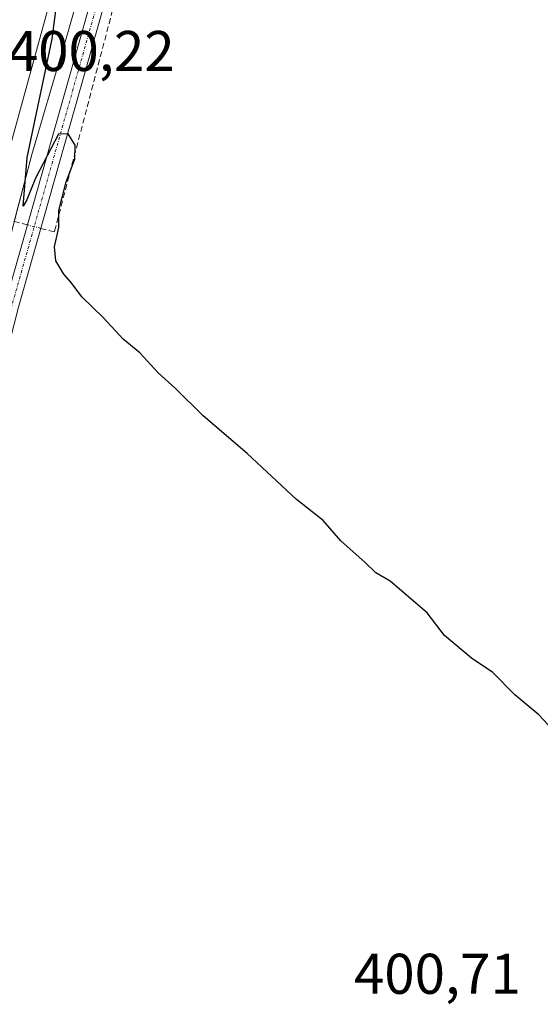
# Model space of a CAD drawing. Units: metres. Extents: x 598201 to 601696, y 4657407 to 4659769.
# Drawn here: x 599609 to 599700, y 4658999 to 4659172 of the extents above; entities that cross this region are included whole.
import ezdxf
from ezdxf.enums import TextEntityAlignment as Align

# ---------------------------------------------------------------- set-up
doc = ezdxf.new("R2010")
doc.units = ezdxf.units.M
doc.header["$MEASUREMENT"] = 0
doc.linetypes.add('TRAZO_Y_PUNTO', pattern=[1, 0.5, -0.25, 0, -0.25])
doc.linetypes.add('TRAZOSX2', pattern=[1.5, 1, -0.5])
for name, color, linetype, lineweight in [('Camino', 19, 'Continuous', 0), ('Camino Cxs', 19, 'Continuous', 0), ('Camino eje', 39, 'TRAZO_Y_PUNTO', 13), ('Carretera de calzada única', 19, 'Continuous', 13), ('Carretera de calzada única Cxs', 19, 'Continuous', 13), ('Corriente artificial lineal', 5, 'TRAZOSX2', 13), ('Corriente artificial lineal oculto', 135, 'TRAZO_Y_PUNTO', 13), ('Cultivos herbáceos CxS', 92, 'Continuous', 0), ('Curva de nivel maestra', 36, 'Continuous', 30), ('Núcleo urbano', 19, 'Continuous', 0), ('Núcleo urbano CxS', 19, 'Continuous', 0), ('Rótulo de punto de cota en terreno', 19, 'Continuous', 0)]:
    doc.layers.add(name, color=color, linetype=linetype, lineweight=lineweight)
doc.styles.add('Arial', font='txt', dxfattribs={"height": 0.2})

# ---------------------------------------------------------------- blocks, each defined once
blk = doc.blocks.new('*U150')
at = {"layer": 'Cultivos herbáceos CxS', "color": 92, "linetype": 'Continuous', "lineweight": 0}
blk.add_polyline3d([(599605.47, 4659125.7, 400.08), (599611.34, 4659147.98, 399.75), (599616.78, 4659166.38, 399.52), (599616.78, 4659166.4, 399.52), (599616.78, 4659166.41, 399.52), (599616.79, 4659166.44, 399.52), (599622.42, 4659185.99, 399.28)], dxfattribs=at)

msp = doc.modelspace()

# ---------------------------------------------------------------- linework, layer by layer
at = {"layer": 'Camino', "color": 19, "linetype": 'Continuous', "lineweight": 0}
for points in [[(599562.33, 4658986.79, 401.69), (599572.97, 4659012.49, 401.15), (599579.8, 4659032.15, 401.08), (599586.61, 4659051.75, 400.62), (599601.94, 4659103.6, 400.24), (599604.31, 4659112.74, 400.18), (599606.69, 4659121.9, 400.05), (599621.9, 4659175.69, 399.68)], [(599624.22, 4659175.05, 399.65), (599609.01, 4659121.27, 400.17), (599606.64, 4659112.13, 400.22), (599604.26, 4659102.95, 400.29), (599588.9, 4659051.02, 400.7), (599582.07, 4659031.36, 401), (599575.21, 4659011.64, 401.28), (599564.57, 4658985.93, 401.84)]]:
    msp.add_polyline3d(points, dxfattribs=at)
at = {"layer": 'Camino Cxs', "color": 19, "linetype": 'Continuous', "lineweight": 0}
for points in [[(599562.33, 4658986.79, 401.69), (599572.97, 4659012.49, 401.15), (599579.8, 4659032.15, 401.08), (599586.61, 4659051.75, 400.62), (599601.94, 4659103.6, 400.24), (599604.31, 4659112.74, 400.18), (599606.69, 4659121.9, 400.05), (599621.9, 4659175.69, 399.68)], [(599624.22, 4659175.05, 399.65), (599609.01, 4659121.27, 400.17), (599606.64, 4659112.13, 400.22), (599604.26, 4659102.95, 400.29), (599588.9, 4659051.02, 400.7), (599582.07, 4659031.36, 401), (599575.21, 4659011.64, 401.28), (599564.57, 4658985.93, 401.84)]]:
    msp.add_polyline3d(points, dxfattribs=at)
at = {"layer": 'Camino eje', "color": 39, "linetype": 'TRAZO_Y_PUNTO', "lineweight": 13}
msp.add_polyline3d([(599704.53, 4659288.51, 398.46), (599694.75, 4659295.23, 398.48), (599690.04, 4659297.39, 398.48), (599686.76, 4659298.39, 398.63), (599683.89, 4659298.35, 398.67), (599679.94, 4659297.23, 398.65), (599675.42, 4659294.58, 398.54), (599651.71, 4659275.35, 399.01), (599650.15, 4659273.57, 398.82), (599649.67, 4659272.62, 398.77), (599648.72, 4659269.9, 398.79), (599647.92, 4659267.54, 398.88), (599628.2, 4659194.69, 399.3), (599623.06, 4659175.37, 399.66), (599607.85, 4659121.59, 400.12), (599603.1, 4659103.28, 400.27), (599587.76, 4659051.39, 400.66), (599574.09, 4659012.07, 401.22), (599563.45, 4658986.36, 401.76)], dxfattribs=at)
at = {"layer": 'Carretera de calzada única', "color": 19, "linetype": 'Continuous', "lineweight": 13}
msp.add_polyline3d([(599686.65, 4659444.15, 396.44), (599631.34, 4659237.68, 399.29), (599621.28, 4659199.56, 399.74), (599594.76, 4659103.12, 400.72), (599583, 4659062.97, 401.14), (599569.17, 4659021.33, 401.6), (599561.04, 4658999.05, 401.98), (599550.09, 4658971.75, 402.16), (599545.37, 4658960.37, 402.36)], dxfattribs=at)
at = {"layer": 'Carretera de calzada única Cxs', "color": 19, "linetype": 'Continuous', "lineweight": 13}
msp.add_polyline3d([(599686.65, 4659444.15, 396.44), (599631.34, 4659237.68, 399.29), (599621.28, 4659199.56, 399.74), (599594.76, 4659103.12, 400.72), (599583, 4659062.97, 401.14), (599569.17, 4659021.33, 401.6), (599561.04, 4658999.05, 401.98), (599550.09, 4658971.75, 402.16), (599545.37, 4658960.37, 402.36), (599540.88, 4658949.55, 402.49), (599540.64, 4658948.99, 402.5), (599528.5, 4658921.5, 402.84), (599528.02, 4658920.42, 402.85), (599526.32, 4658917.04, 402.91), (599512.06, 4658888.73, 403.27), (599492.02, 4658851.32, 403.73), (599478.59, 4658828.24, 404.08), (599454.12, 4658788.68, 404.43), (599440.71, 4658768.79, 404.93)], dxfattribs=at)
at = {"layer": 'Corriente artificial lineal', "color": 5, "linetype": 'TRAZOSX2', "lineweight": 13}
for points in [[(599652.96, 4659274.81, 398.97), (599652.38, 4659272.54, 398.89), (599642.38, 4659235.47, 399.12), (599640.89, 4659230.65, 399.13), (599629.28, 4659187.77, 399.3), (599615.27, 4659134.44, 399.88), (599612.91, 4659135.06, 400.01)], [(599610.59, 4659135.67, 400.09), (599607.08, 4659136.59, 400.16)]]:
    msp.add_polyline3d(points, dxfattribs=at)
at = {"layer": 'Corriente artificial lineal oculto', "color": 135, "linetype": 'TRAZO_Y_PUNTO', "lineweight": 13}
msp.add_polyline3d([(599612.91, 4659135.06, 400.01), (599610.59, 4659135.67, 400.09)], dxfattribs=at)
at = {"layer": 'Cultivos herbáceos CxS', "color": 92, "linetype": 'Continuous', "lineweight": 0}
msp.add_polyline3d([(599608.25, 4659136.28, 400.13), (599611.34, 4659147.98, 399.75), (599616.78, 4659166.38, 399.52), (599616.78, 4659166.4, 399.52), (599616.78, 4659166.41, 399.52), (599616.79, 4659166.44, 399.52), (599622.42, 4659185.99, 399.28)], dxfattribs=at)
at = {"layer": 'Curva de nivel maestra', "color": 36, "linetype": 'Continuous', "lineweight": 30}
msp.add_polyline3d([(599703.19, 4659046.58, 400), (599699.98, 4659050.04, 400), (599695.8, 4659053.53, 400), (599691.95, 4659057.42, 400), (599688.24, 4659059.93, 400), (599683.49, 4659063.87, 400), (599680.47, 4659067.85, 400), (599674, 4659073.38, 400), (599671.47, 4659074.86, 400), (599669.61, 4659076.66, 400), (599665.39, 4659080.45, 400), (599662.26, 4659083.98, 400), (599657.64, 4659087.69, 400), (599648.98, 4659095.7, 400), (599641.27, 4659102.32, 400), (599636.41, 4659107.13, 400), (599633.41, 4659109.8, 400), (599630.24, 4659113.3, 400), (599627.32, 4659115.7, 400), (599623.79, 4659119.51, 400), (599620.06, 4659123.11, 400), (599618.24, 4659125.62, 400), (599616.9, 4659127.05, 400), (599615.51, 4659129.38, 400), (599615.3, 4659131.85, 400), (599616.03, 4659135.19, 400), (599616.03, 4659138.19, 400), (599617.33, 4659143.19, 400), (599618.86, 4659147.18, 400), (599618.9, 4659149.6, 400), (599617.68, 4659151.6, 400), (599616.01, 4659151.52, 400), (599611.99, 4659143.85, 400), (599610.45, 4659140.07, 400), (599609.8, 4659138.96, 400), (599610.52, 4659147.44, 400), (599614.86, 4659168.18, 400), (599616.25, 4659178.51, 400)], dxfattribs=at)
at = {"layer": 'Núcleo urbano', "color": 19, "linetype": 'Continuous', "lineweight": 0}
msp.add_polyline3d([(599608.25, 4659136.28, 400.13), (599611.34, 4659147.98, 399.75), (599616.78, 4659166.38, 399.52), (599616.78, 4659166.4, 399.52), (599616.78, 4659166.41, 399.52), (599616.79, 4659166.44, 399.52), (599622.42, 4659185.99, 399.28)], dxfattribs=at)
at = {"layer": 'Núcleo urbano CxS', "color": 19, "linetype": 'Continuous', "lineweight": 0}
msp.add_polyline3d([(599622.42, 4659185.99, 399.28), (599616.79, 4659166.44, 399.52), (599616.78, 4659166.41, 399.52), (599616.78, 4659166.4, 399.52), (599616.78, 4659166.38, 399.52), (599611.34, 4659147.98, 399.75), (599605.47, 4659125.7, 400.08)], dxfattribs=at)

# ---------------------------------------------------------------- block references
at = {"layer": 'Cultivos herbáceos CxS', "color": 92, "linetype": 'Continuous', "lineweight": 0}
msp.add_blockref('*U150', (0, 0), dxfattribs=at)

# ---------------------------------------------------------------- texts
at = {"layer": 'Rótulo de punto de cota en terreno', "color": 19, "linetype": 'Continuous', "lineweight": 0, "style": 'Arial'}
for s, p in [('400,22', (599607.15, 4659160.38)), ('400,71', (599667.68, 4658999.08))]:
    msp.add_text(s, height=7, dxfattribs=at).set_placement(p, align=Align.BOTTOM_LEFT)

doc.saveas('drawing.dxf')
